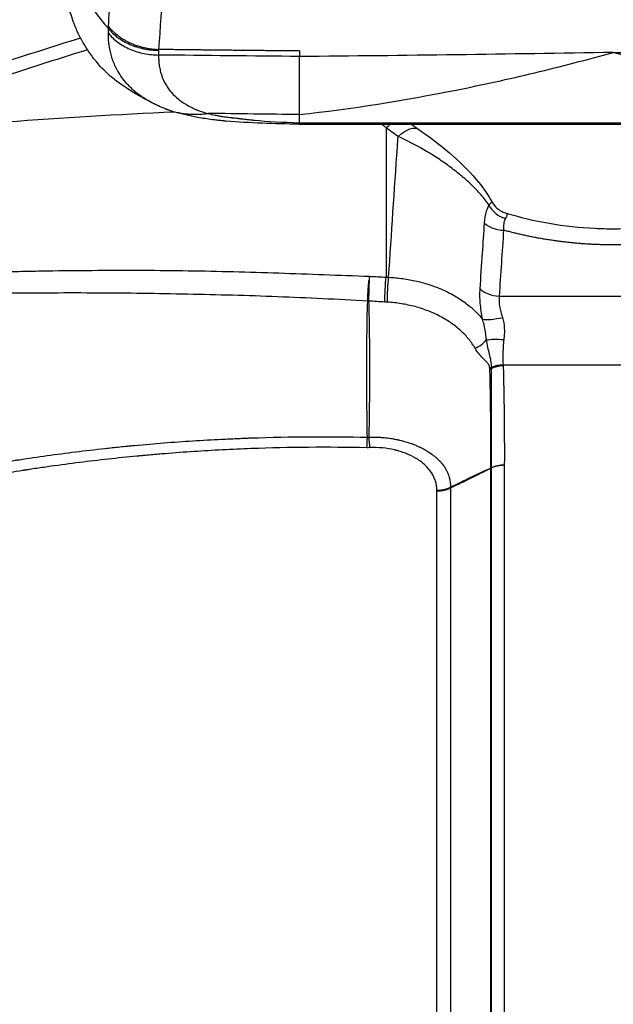
# Model space of a CAD drawing. Units: millimetres. Extents: x -13521 to 15836, y -7963 to 7963.
# Drawn here: x -10431 to -10348, y -4694 to -4557 of the extents above; entities that cross this region are included whole.
import ezdxf

# ---------------------------------------------------------------- set-up
doc = ezdxf.new("R2010")
doc.units = ezdxf.units.MM
doc.header["$LTSCALE"] = 20
doc.layers.add('2d', color=230, linetype='Continuous')

msp = doc.modelspace()

# ---------------------------------------------------------------- linework, layer by layer
at = {"layer": '2d'}
for p, q in [((-10409.16, -4569.9), (-10409.16, -4569.9)), ((-10391.86, -4571.42), (-10391.86, -4570.29)), ((-10391.88, -4571.62), (-10304.49, -4571.62)), ((-10391.86, -4571.42), (-10304.51, -4571.42)), ((-10379.81, -4572.1), (-10379.81, -4592.89)), ((-10396.69, -4592.25), (-10396.69, -4592.25)), ((-10386.24, -4592.62), (-10386.24, -4592.62)), ((-10386.24, -4596.01), (-10386.24, -4596.01)), ((-10364.07, -4595.52), (-10332.3, -4595.52)), ((-10332.85, -4605.13), (-10363.52, -4605.13)), ((-10386.24, -4615.09), (-10386.24, -4615.09)), ((-10386.24, -4616.55), (-10386.24, -4616.55)), ((-10365.21, -5043.64), (-10365.21, -4619.45)), ((-10365.15, -5043.61), (-10365.15, -4619.42)), ((-10363.35, -4619.01), (-10363.35, -5043.2)), ((-10370.83, -4622.19), (-10370.83, -5046.36)), ((-10372.74, -5046.79), (-10372.74, -4622.62))]:
    msp.add_line(p, q, dxfattribs=at)
at = {"layer": '2d', "extrusion": (0, 0, -1)}
for centre, major_axis, ratio, start_param, end_param in [((-10348.19, -1739.27), (3785, 0), 0.745871, 1.582335, 1.587512), ((-10376.65, -4903.04), (500.24, 0), 0.667378, 4.600298, 4.647113), ((-10348.19, -971.84), (-3785, 0), 0.950774, -1.559258, -1.555897), ((-10379.78, -4575.23), (3.04, 3.97), 0.444323, -1.053411, -0.862771), ((-10378.1, -4576.45), (2.84, 4.12), 0.420871, -1.032016, 0), ((-10379.79, -4594.77), (0.15, 3), 0.048987, 4.155049, 5.389242), ((-10379.43, -4594.79), (0.14, 3), 0.046451, 4.15414, 5.389392), ((-10382.94, -4601.43), (-10, 0.13), 0.522676, 1.622048, 1.634425), ((-10382.94, -4601.44), (9.99, 0.52), 0.51948, -1.485735, -1.473273), ((-10363.43, -4602.33), (-3.19, 0.3), 0.236134, 0.684488, 1.548397), ((-10363.52, -4607.51), (3.19, 0.31), 0.743173, 4.261489, 4.784135), ((-10363.52, -4607.58), (3.19, 0.28), 0.743466, 4.252204, 4.777012), ((-10363.53, -4607.38), (3.19, 0.2), 0.731018, 4.240522, 4.758222), ((-10363.35, -4621.35), (-3.2, 0.02), 0.74471, 0.967528, 1.565105), ((-10363.35, -4621.39), (-3.2, 0), 0.744719, 0.973302, 1.570796)]:
    msp.add_ellipse(centre, major_axis=major_axis, ratio=ratio, start_param=start_param, end_param=end_param, dxfattribs=at)
at = {"layer": '2d'}
for centre, major_axis, ratio, start_param, end_param in [((-10362.74, -4581.94), (-2.62, 1.84), 0.862024, 1.003713, 1.965909), ((-10363.45, -4584.36), (-3.19, 0.22), 0.626623, 0.633653, 1.613062), ((-10364.07, -4593.51), (-3.19, 0.22), 0.626623, 0.633908, 1.613066), ((-10363.61, -4597.86), (3.13, 0.69), 0.196896, 3.578087, 4.669215), ((-10368.13, -4600.96), (2.7, 1.3), 0.652402, 4.662161, 5.337864), ((-10366.6, -4603.53), (-2.99, 0.29), 0.68452, 2.051572, 2.155747), ((-10366.62, -4603.7), (-2.98, 0.36), 0.683209, 2.078206, 2.179179), ((-10411.69, -4622.93), (-25, 0), 0.667379, 3.631517, 3.63163), ((-10411.69, -4628.89), (25, 0), 0.667378, 0.826008, 0.826087), ((-10366.84, -4617.53), (3, 0.03), 0.750061, -1.002367, -0.980871), ((-10366.84, -4617.57), (-3, 0), 0.744719, 2.146755, 2.16829)]:
    msp.add_ellipse(centre, major_axis=major_axis, ratio=ratio, start_param=start_param, end_param=end_param, dxfattribs=at)
for points, knots in [([(-10418.43, -4558), (-10418.25, -4555.16), (-10418.04, -4552.16), (-10417.69, -4547.41), (-10417.56, -4545.79), (-10417.36, -4543.29), (-10417.25, -4542.03), (-10417.14, -4540.74), (-10417.09, -4540.09), (-10417.06, -4539.77), (-10417.02, -4539.38), (-10417.01, -4539.19), (-10417, -4539.1), (-10416.99, -4539.05), (-10416.99, -4539.03), (-10416.99, -4539.02), (-10416.99, -4539.01), (-10416.99, -4539), (-10416.75, -4536.25), (-10416.47, -4533.22), (-10415.98, -4528.23), (-10415.81, -4526.5), (-10415.54, -4523.79), (-10415.44, -4522.87), (-10415.3, -4521.45), (-10415.23, -4520.74), (-10415.14, -4519.9), (-10415.09, -4519.47), (-10415.07, -4519.26), (-10415.06, -4519.15), (-10415.06, -4519.11), (-10415.05, -4519.08), (-10415.05, -4519.06), (-10414.67, -4515.42), (-10414.28, -4511.87), (-10413.7, -4506.66), (-10413.41, -4504.09), (-10413.07, -4501.15), (-10412.9, -4499.7), (-10412.82, -4498.97), (-10412.78, -4498.61), (-10412.76, -4498.43), (-10412.75, -4498.34), (-10412.74, -4498.3), (-10412.74, -4498.28), (-10412.74, -4498.26), (-10412.52, -4496.42), (-10412.31, -4494.62), (-10411.99, -4491.94), (-10411.84, -4490.61), (-10411.65, -4489.08), (-10411.56, -4488.31), (-10411.52, -4487.93), (-10411.49, -4487.74), (-10411.48, -4487.65), (-10411.48, -4487.6), (-10411.47, -4487.57), (-10411.47, -4487.56), (-10411.47, -4487.56), (-10411.47, -4487.55), (-10411.47, -4487.55), (-10411.47, -4487.55), (-10411.25, -4485.71), (-10411.07, -4484.32), (-10410.92, -4483.15), (-10410.9, -4482.94), (-10410.85, -4482.59), (-10410.83, -4482.44), (-10410.8, -4482.2), (-10410.78, -4482.1), (-10410.77, -4482.01), (-10410.76, -4481.98), (-10410.76, -4481.95), (-10410.76, -4481.95), (-10410.76, -4481.94), (-10410.76, -4481.94), (-10410.76, -4481.93), (-10410.76, -4481.93), (-10410.76, -4481.93), (-10410.76, -4481.93), (-10410.76, -4481.93), (-10410.76, -4481.93), (-10410.76, -4481.93), (-10410.72, -4481.74), (-10410.69, -4481.55), (-10410.61, -4481.16), (-10410.57, -4480.95), (-10410.48, -4480.56), (-10410.44, -4480.37), (-10410.35, -4480), (-10410.3, -4479.83), (-10410.09, -4479.01), (-10409.94, -4478.43), (-10409.75, -4477.66), (-10409.69, -4477.42), (-10409.57, -4476.98), (-10409.52, -4476.77), (-10409.38, -4476.21), (-10409.29, -4475.9), (-10409.23, -4475.69)], [0, 0, 0, 0, 0.125, 0.125, 0.1875, 0.1875, 0.21875, 0.234375, 0.234375, 0.242187, 0.246094, 0.248047, 0.249023, 0.249512, 0.249756, 0.249878, 0.249878, 0.25, 0.25, 0.375, 0.375, 0.4375, 0.4375, 0.46875, 0.46875, 0.484375, 0.492187, 0.496094, 0.498047, 0.499023, 0.499512, 0.499512, 0.5, 0.5, 0.625, 0.625, 0.6875, 0.71875, 0.734375, 0.742187, 0.746094, 0.748047, 0.749023, 0.749512, 0.749512, 0.75, 0.75, 0.8125, 0.8125, 0.84375, 0.859375, 0.867187, 0.871094, 0.873047, 0.874023, 0.874512, 0.874756, 0.874878, 0.874939, 0.874969, 0.874969, 0.875, 0.875, 0.90625, 0.90625, 0.914062, 0.914062, 0.921875, 0.921875, 0.929687, 0.929687, 0.933594, 0.933594, 0.935547, 0.935547, 0.936523, 0.937012, 0.937256, 0.937378, 0.937439, 0.937469, 0.937469, 0.9375, 0.9375, 0.941406, 0.941406, 0.945312, 0.945312, 0.949219, 0.949219, 0.953125, 0.953125, 0.96875, 0.96875, 0.976562, 0.976562, 0.984375, 0.984375, 1, 1, 1, 1]), ([(-10402.3, -4479.47), (-10402.36, -4479.7), (-10402.45, -4480.04), (-10402.54, -4480.43), (-10402.58, -4480.63), (-10402.59, -4480.73), (-10402.6, -4480.77), (-10402.61, -4480.8), (-10402.61, -4480.81), (-10402.61, -4480.82), (-10402.61, -4480.82), (-10402.61, -4480.82), (-10402.62, -4480.88), (-10402.65, -4481.02), (-10402.74, -4481.36), (-10402.77, -4481.5), (-10402.83, -4481.73), (-10402.86, -4481.86), (-10402.9, -4482.02), (-10402.93, -4482.11), (-10402.94, -4482.15), (-10402.94, -4482.17), (-10402.95, -4482.18), (-10402.95, -4482.19), (-10402.95, -4482.2), (-10403.01, -4482.42), (-10403.09, -4482.77), (-10403.2, -4483.16), (-10403.25, -4483.36), (-10403.27, -4483.46), (-10403.29, -4483.51), (-10403.29, -4483.54), (-10403.3, -4483.55), (-10403.3, -4483.55), (-10403.3, -4483.56), (-10403.34, -4483.71), (-10403.38, -4483.9), (-10403.45, -4484.24), (-10403.48, -4484.42), (-10403.53, -4484.66), (-10403.55, -4484.78), (-10403.56, -4484.84), (-10403.57, -4484.87), (-10403.57, -4484.89), (-10403.57, -4484.9), (-10403.57, -4484.9), (-10403.57, -4484.9), (-10403.57, -4484.91), (-10403.61, -4485.13), (-10403.69, -4485.69), (-10403.87, -4487.06), (-10403.93, -4487.6), (-10404.05, -4488.54), (-10404.1, -4488.88), (-10404.16, -4489.41), (-10404.2, -4489.69), (-10404.24, -4490.03), (-10404.26, -4490.2), (-10404.27, -4490.28), (-10404.28, -4490.33), (-10404.28, -4490.35), (-10404.28, -4490.36), (-10404.28, -4490.36), (-10404.28, -4490.37), (-10404.5, -4492.1), (-10404.72, -4493.86), (-10405.05, -4496.56), (-10405.21, -4497.93), (-10405.41, -4499.54), (-10405.5, -4500.35), (-10405.54, -4500.7), (-10405.57, -4500.93), (-10405.59, -4501.05), (-10406.05, -4504.95), (-10406.47, -4508.58), (-10407.07, -4513.81), (-10407.26, -4515.52), (-10407.54, -4518.03), (-10407.67, -4519.27), (-10407.83, -4520.7), (-10407.9, -4521.4), (-10407.94, -4521.76), (-10407.96, -4521.93), (-10407.97, -4522.02), (-10407.97, -4522.06), (-10407.98, -4522.08), (-10407.98, -4522.09), (-10409.5, -4536.36), (-10410.66, -4549.36), (-10411.45, -4561.23)], [0, 0, 0, 0, 0.007812, 0.011719, 0.013672, 0.014648, 0.015137, 0.015381, 0.015503, 0.015564, 0.015564, 0.015625, 0.015625, 0.023437, 0.023437, 0.027344, 0.027344, 0.029297, 0.030273, 0.030762, 0.031006, 0.031128, 0.031189, 0.031189, 0.03125, 0.03125, 0.039062, 0.042969, 0.044922, 0.045898, 0.046387, 0.046631, 0.046753, 0.046753, 0.046875, 0.046875, 0.054687, 0.054687, 0.058594, 0.060547, 0.061523, 0.062012, 0.062256, 0.062378, 0.062439, 0.062469, 0.062469, 0.0625, 0.0625, 0.09375, 0.09375, 0.109375, 0.109375, 0.117187, 0.117187, 0.121094, 0.123047, 0.124023, 0.124512, 0.124756, 0.124878, 0.124939, 0.124939, 0.125, 0.125, 0.1875, 0.1875, 0.21875, 0.234375, 0.242187, 0.246094, 0.246094, 0.25, 0.25, 0.375, 0.375, 0.4375, 0.4375, 0.46875, 0.484375, 0.492187, 0.496094, 0.498047, 0.499023, 0.499512, 0.499512, 0.5, 0.5, 1, 1, 1, 1]), ([(-10417.25, -4565.66), (-10418.12, -4565.02), (-10418.89, -4564.33), (-10419.97, -4563.11), (-10420.74, -4562.17), (-10421.73, -4560.7), (-10422.56, -4559.19), (-10423.01, -4558.15), (-10423.51, -4556.81), (-10424.05, -4555.16), (-10424.64, -4552.66), (-10425, -4550.13), (-10425.1, -4548.44), (-10425.11, -4547.59)], [0.4767204, 0.4767204, 0.4767204, 0.4767204, 0.5483673, 0.5483673, 0.5923303, 0.6362934, 0.6802564, 0.7242194, 0.7242194, 0.7931646, 0.8621097, 0.9310549, 1, 1, 1, 1]), ([(-10418.44, -4558.32), (-10418.09, -4558.76), (-10417.65, -4559.17), (-10416.64, -4559.92), (-10416.06, -4560.25), (-10414.83, -4560.79), (-10414.16, -4560.99), (-10412.81, -4561.27), (-10412.13, -4561.34), (-10411.46, -4561.35)], [0, 0, 0, 0, 0.25, 0.25, 0.5, 0.5, 0.75, 0.75, 1, 1, 1, 1]), ([(-10412.53, -4568.56), (-10412.66, -4568.49), (-10412.79, -4568.41), (-10412.99, -4568.3), (-10413.07, -4568.25), (-10413.14, -4568.21), (-10413.15, -4568.2), (-10413.15, -4568.2), (-10413.16, -4568.2), (-10413.16, -4568.2), (-10413.16, -4568.2), (-10413.17, -4568.19), (-10413.19, -4568.18), (-10413.21, -4568.17), (-10413.28, -4568.12), (-10413.36, -4568.08), (-10413.47, -4568), (-10413.51, -4567.98), (-10413.55, -4567.95), (-10413.57, -4567.94), (-10413.58, -4567.93), (-10413.58, -4567.93), (-10413.59, -4567.93), (-10413.62, -4567.9), (-10413.71, -4567.84), (-10413.82, -4567.76), (-10413.91, -4567.7), (-10413.97, -4567.66), (-10414, -4567.64), (-10414.14, -4567.54), (-10414.36, -4567.37), (-10414.6, -4567.19), (-10414.72, -4567.08), (-10414.74, -4567.07), (-10414.74, -4567.07), (-10414.74, -4567.07), (-10414.74, -4567.07), (-10414.74, -4567.06), (-10414.76, -4567.05), (-10414.79, -4567.02), (-10414.83, -4566.99), (-10414.95, -4566.88), (-10415.08, -4566.77), (-10415.54, -4566.34), (-10415.94, -4565.94), (-10416.58, -4565.09), (-10416.8, -4564.77), (-10417.04, -4564.36), (-10417.07, -4564.31), (-10417.1, -4564.26), (-10417.11, -4564.24), (-10417.11, -4564.24), (-10417.12, -4564.23), (-10417.13, -4564.21), (-10417.18, -4564.13), (-10417.28, -4563.93), (-10417.37, -4563.75), (-10417.67, -4563.14), (-10417.86, -4562.64), (-10418.15, -4561.62), (-10418.26, -4561.1), (-10418.37, -4560.31), (-10418.4, -4560.04), (-10418.42, -4559.63), (-10418.42, -4559.5), (-10418.43, -4559.29), (-10418.43, -4559.23), (-10418.43, -4559.09), (-10418.43, -4559.03), (-10418.43, -4558.97)], [0.0947932, 0.0947932, 0.0947932, 0.0947932, 0.125, 0.125, 0.140625, 0.1425781, 0.1425781, 0.1430664, 0.1430664, 0.1435547, 0.1445313, 0.1484375, 0.1484375, 0.15625, 0.15625, 0.171875, 0.171875, 0.1757813, 0.1777344, 0.1782227, 0.1782227, 0.1787109, 0.1787109, 0.1796875, 0.1875, 0.203125, 0.2109375, 0.2109375, 0.21875, 0.21875, 0.25, 0.28125, 0.2851563, 0.2856445, 0.2856445, 0.2861328, 0.2861328, 0.2871094, 0.2890625, 0.296875, 0.3125, 0.3125, 0.375, 0.375, 0.5, 0.5, 0.5625, 0.5625, 0.5703125, 0.5712891, 0.5712891, 0.5722656, 0.5722656, 0.5742188, 0.578125, 0.59375, 0.625, 0.625, 0.75, 0.75, 0.875, 0.875, 0.9375, 0.9375, 0.96875, 0.96875, 0.984375, 0.984375, 1, 1, 1, 1]), ([(-10418.43, -4558.97), (-10418.07, -4559.42), (-10417.64, -4559.84), (-10416.63, -4560.59), (-10416.05, -4560.92), (-10414.82, -4561.46), (-10414.15, -4561.66), (-10412.8, -4561.93), (-10412.12, -4562), (-10411.45, -4562)], [0, 0, 0, 0, 0.25, 0.25, 0.5, 0.5, 0.75, 0.75, 1, 1, 1, 1]), ([(-10411.45, -4562), (-10411.45, -4562.22), (-10411.45, -4562.39), (-10411.44, -4562.57), (-10411.44, -4562.62), (-10411.44, -4562.67), (-10411.44, -4562.7), (-10411.44, -4562.72), (-10411.44, -4562.73), (-10411.44, -4562.73), (-10411.44, -4562.73), (-10411.44, -4562.74), (-10411.44, -4562.74), (-10411.43, -4562.85), (-10411.42, -4562.96), (-10411.4, -4563.15), (-10411.39, -4563.22), (-10411.38, -4563.32), (-10411.37, -4563.35), (-10411.37, -4563.4), (-10411.36, -4563.43), (-10411.36, -4563.46), (-10411.36, -4563.47), (-10411.36, -4563.48), (-10411.32, -4563.73), (-10411.27, -4563.97), (-10411.18, -4564.32), (-10411.15, -4564.43), (-10411.1, -4564.6), (-10411.08, -4564.66), (-10411.06, -4564.74), (-10411.05, -4564.77), (-10411.03, -4564.82), (-10411.02, -4564.85), (-10410.86, -4565.31), (-10410.67, -4565.72), (-10410.33, -4566.31), (-10410.2, -4566.5), (-10410, -4566.78), (-10409.94, -4566.87), (-10409.83, -4567.01), (-10409.77, -4567.07), (-10409.71, -4567.15), (-10409.68, -4567.19), (-10409.66, -4567.21), (-10409.65, -4567.22), (-10409.65, -4567.23), (-10409.37, -4567.55), (-10409.05, -4567.85), (-10408.49, -4568.3), (-10408.3, -4568.44), (-10407.99, -4568.65), (-10407.82, -4568.75), (-10407.63, -4568.87), (-10407.53, -4568.93), (-10407.48, -4568.96), (-10407.45, -4568.98), (-10407.44, -4568.98), (-10407.44, -4568.99), (-10407.43, -4568.99), (-10407.15, -4569.15), (-10406.89, -4569.28), (-10406.55, -4569.45), (-10406.44, -4569.5), (-10406.29, -4569.56), (-10406.21, -4569.59), (-10406.13, -4569.63), (-10406.09, -4569.64), (-10406.07, -4569.65), (-10406.06, -4569.65), (-10406.06, -4569.65), (-10406.05, -4569.66), (-10405.57, -4569.84), (-10405.08, -4569.99), (-10404.58, -4570.13)], [0, 0, 0, 0, 0.03125, 0.03125, 0.046875, 0.046875, 0.054687, 0.058594, 0.060547, 0.061523, 0.062012, 0.062012, 0.0625, 0.0625, 0.09375, 0.09375, 0.109375, 0.109375, 0.117187, 0.117187, 0.121094, 0.123047, 0.123047, 0.125, 0.125, 0.1875, 0.1875, 0.21875, 0.21875, 0.234375, 0.234375, 0.242187, 0.242187, 0.25, 0.25, 0.375, 0.375, 0.4375, 0.4375, 0.46875, 0.46875, 0.484375, 0.492187, 0.496094, 0.498047, 0.498047, 0.5, 0.5, 0.625, 0.625, 0.6875, 0.6875, 0.71875, 0.734375, 0.742187, 0.746094, 0.748047, 0.749023, 0.749023, 0.75, 0.75, 0.8125, 0.8125, 0.84375, 0.84375, 0.859375, 0.867187, 0.871094, 0.873047, 0.874023, 0.874023, 0.875, 0.875, 1, 1, 1, 1]), ([(-10391.86, -4570.29), (-10384.59, -4569.47), (-10377.31, -4568.32), (-10366.4, -4566.14), (-10362.76, -4565.34), (-10355.48, -4563.59), (-10351.83, -4562.64), (-10348.19, -4561.63)], [0.0272334, 0.0272334, 0.0272334, 0.0272334, 0.05125151, 0.05125151, 0.06326057, 0.06326057, 0.07526962, 0.07526962, 0.07526962, 0.07526962]), ([(-10304.51, -4570.29), (-10311.78, -4569.47), (-10319.06, -4568.32), (-10329.97, -4566.14), (-10333.61, -4565.34), (-10340.89, -4563.59), (-10344.54, -4562.64), (-10348.19, -4561.63)], [0.0272334, 0.0272334, 0.0272334, 0.0272334, 0.05125151, 0.05125151, 0.06326057, 0.06326057, 0.07526962, 0.07526962, 0.07526962, 0.07526962]), ([(-10391.86, -4570.29), (-10391.86, -4569.91), (-10391.86, -4569.46), (-10391.86, -4568.4), (-10391.86, -4567.8), (-10391.86, -4566.45), (-10391.86, -4565.7), (-10391.86, -4564.47), (-10391.86, -4564.04), (-10391.86, -4563.15), (-10391.86, -4562.69), (-10391.86, -4562.21)], [0, 0, 0, 0, 0.25, 0.25, 0.5, 0.5, 0.749632, 0.749632, 0.874677, 0.874677, 1, 1, 1, 1]), ([(-10412.5, -4568.58), (-10413.12, -4568.24), (-10414.29, -4567.63), (-10416.18, -4566.42), (-10416.7, -4566.06), (-10417.25, -4565.66)], [0, 0, 0, 0, 0.990032, 0.990032, 1.335238, 1.335238, 1.335238, 1.335238]), ([(-10391.88, -4571.62), (-10395.34, -4571.57), (-10398.8, -4571.47), (-10402.12, -4571.19), (-10402.18, -4571.19), (-10402.27, -4571.18), (-10402.32, -4571.17), (-10402.37, -4571.17), (-10402.38, -4571.17), (-10402.58, -4571.15), (-10402.77, -4571.13), (-10403.2, -4571.09), (-10403.44, -4571.06), (-10404.41, -4570.95), (-10405.12, -4570.84), (-10407.48, -4570.43), (-10409.13, -4570.01), (-10410.59, -4569.45)], [0, 0, 0, 0, 1.036827, 1.036827, 1.054304, 1.054304, 1.068401, 1.068401, 1.071984, 1.071984, 1.128845, 1.128845, 1.205945, 1.205945, 1.43771, 1.43771, 2.003357, 2.003357, 2.003357, 2.003357]), ([(-10404.58, -4570.13), (-10404.24, -4570.21), (-10403.92, -4570.29), (-10403.43, -4570.39), (-10403.27, -4570.42), (-10403.03, -4570.47), (-10402.92, -4570.49), (-10402.78, -4570.51), (-10402.71, -4570.52), (-10402.67, -4570.53), (-10402.66, -4570.53), (-10402.65, -4570.53), (-10402.64, -4570.53), (-10402.43, -4570.57), (-10402.06, -4570.62), (-10401.57, -4570.68), (-10401.31, -4570.7), (-10401.17, -4570.72), (-10401.11, -4570.73), (-10401.08, -4570.73), (-10401.06, -4570.73), (-10401.04, -4570.73), (-10400.89, -4570.75), (-10400.77, -4570.76), (-10400.56, -4570.78), (-10400.48, -4570.79), (-10400.37, -4570.81), (-10400.33, -4570.81), (-10400.23, -4570.82), (-10400.17, -4570.83), (-10400.04, -4570.85), (-10399.94, -4570.86), (-10399.84, -4570.87), (-10399.77, -4570.88), (-10399.73, -4570.89), (-10399.44, -4570.92), (-10399.18, -4570.95), (-10398.78, -4571), (-10398.59, -4571.02), (-10398.35, -4571.04), (-10398.24, -4571.05), (-10398.18, -4571.06), (-10398.15, -4571.06), (-10398.14, -4571.06), (-10398.13, -4571.06), (-10396.29, -4571.23), (-10394.2, -4571.34), (-10391.86, -4571.42)], [0, 0, 0, 0, 0.0625, 0.0625, 0.09375, 0.09375, 0.109375, 0.117188, 0.121094, 0.123047, 0.124023, 0.124023, 0.125, 0.125, 0.1875, 0.21875, 0.234375, 0.242188, 0.246094, 0.248047, 0.248047, 0.25, 0.25, 0.28125, 0.28125, 0.3125, 0.3125, 0.328125, 0.328125, 0.34375, 0.34375, 0.359375, 0.367188, 0.367188, 0.375, 0.375, 0.4375, 0.4375, 0.46875, 0.484375, 0.492188, 0.496094, 0.498047, 0.498047, 0.5, 0.5, 1, 1, 1, 1]), ([(-10375.26, -4572.34), (-10373.86, -4573.31), (-10372.38, -4574.41), (-10369.64, -4576.75), (-10368.36, -4577.99), (-10366.4, -4580.31), (-10365.64, -4581.38), (-10365.03, -4582.48)], [0, 0, 0, 0, 0.555913, 0.555913, 1.080663, 1.080663, 1.488116, 1.488116, 1.488116, 1.488116]), ([(-10379.45, -4592.9), (-10379.04, -4586.86), (-10378.64, -4580.82), (-10378.23, -4574.78), (-10378.2, -4574.29), (-10378.16, -4573.8), (-10378.13, -4573.32)], [0.00669528, 0.00669528, 0.00669528, 0.00669528, 0.03, 0.03, 0.03, 0.0318807, 0.0318807, 0.0318807, 0.0318807]), ([(-10365.48, -4582.86), (-10365.65, -4582.61), (-10365.83, -4582.37), (-10366.21, -4581.89), (-10366.41, -4581.65), (-10367.03, -4580.94), (-10367.47, -4580.48), (-10368.42, -4579.57), (-10368.92, -4579.13), (-10369.97, -4578.26), (-10370.51, -4577.84), (-10371.62, -4577.03), (-10372.19, -4576.64), (-10373.07, -4576.07), (-10373.36, -4575.89), (-10373.96, -4575.53), (-10374.25, -4575.35), (-10375.74, -4574.49), (-10376.94, -4573.87), (-10378.13, -4573.32)], [0.00806082, 0.00806082, 0.00806082, 0.00806082, 0.00909642, 0.00909642, 0.01013201, 0.01013201, 0.01220321, 0.01220321, 0.0142744, 0.0142744, 0.01634559, 0.01634559, 0.01841679, 0.01841679, 0.01945238, 0.01945238, 0.02048798, 0.02048798, 0.02463037, 0.02463037, 0.02463037, 0.02463037]), ([(-10365.48, -4582.86), (-10365.36, -4582.73), (-10365.27, -4582.64), (-10365.14, -4582.51), (-10365.09, -4582.47), (-10365.04, -4582.46), (-10365.04, -4582.47), (-10365.03, -4582.48)], [0, 0, 0, 0, 0.001050239, 0.001050239, 0.002100477, 0.002100477, 0.002604127, 0.002604127, 0.002604127, 0.002604127]), ([(-10365.03, -4582.48), (-10364.86, -4582.78), (-10364.64, -4583.06), (-10364.12, -4583.52), (-10363.82, -4583.71), (-10363.41, -4583.89), (-10363.31, -4583.92), (-10363.21, -4583.95)], [0, 0, 0, 0, 0.1072463, 0.1072463, 0.2146418, 0.2146418, 0.2477115, 0.2477115, 0.2477115, 0.2477115]), ([(-10366.1, -4585.37), (-10366.09, -4585.11), (-10366.06, -4584.87), (-10365.99, -4584.4), (-10365.94, -4584.17), (-10365.79, -4583.54), (-10365.65, -4583.17), (-10365.48, -4582.86)], [0, 0, 0, 0, 0.000978942, 0.000978942, 0.001957883, 0.001957883, 0.003915767, 0.003915767, 0.003915767, 0.003915767]), ([(-10363.21, -4583.95), (-10363.12, -4583.98), (-10363.06, -4584.02), (-10362.98, -4584.14), (-10362.97, -4584.23), (-10363.02, -4584.44), (-10363.09, -4584.57), (-10363.19, -4584.73)], [0.005631209, 0.005631209, 0.005631209, 0.005631209, 0.006613202, 0.006613202, 0.007718369, 0.007718369, 0.008823537, 0.008823537, 0.008823537, 0.008823537]), ([(-10363.21, -4583.95), (-10359.26, -4585.16), (-10355, -4585.89), (-10349.89, -4586.14), (-10349.04, -4586.16), (-10348.19, -4586.16)], [0, 0, 0, 0, 1.279818, 1.279818, 1.535524, 1.535524, 1.535524, 1.535524]), ([(-10348.19, -4586.16), (-10343.94, -4586.16), (-10339.64, -4585.64), (-10334.79, -4584.43), (-10333.97, -4584.2), (-10333.16, -4583.95)], [0, 0, 0, 0, 1.273174, 1.273174, 1.535615, 1.535615, 1.535615, 1.535615]), ([(-10366.72, -4594.53), (-10366.61, -4592.87), (-10366.5, -4591.21), (-10366.38, -4589.55), (-10366.29, -4588.16), (-10366.2, -4586.76), (-10366.1, -4585.37)], [0, 0, 0, 0, 0.0064, 0.0064, 0.0064, 0.01177711, 0.01177711, 0.01177711, 0.01177711]), ([(-10363.19, -4584.73), (-10363.31, -4584.92), (-10363.4, -4585.15), (-10363.46, -4585.56), (-10363.48, -4585.71), (-10363.48, -4586.03), (-10363.47, -4586.19), (-10363.45, -4586.36)], [0, 0, 0, 0, 0.001302779, 0.001302779, 0.001954168, 0.001954168, 0.002605557, 0.002605557, 0.002605557, 0.002605557]), ([(-10432.45, -4592.12), (-10431.4, -4592.09), (-10430.36, -4592.07), (-10428.27, -4592.03), (-10427.22, -4592.01), (-10424.08, -4591.97), (-10421.99, -4591.95), (-10415.7, -4591.91), (-10411.51, -4591.93), (-10403.12, -4592.05), (-10398.93, -4592.17), (-10390.53, -4592.45), (-10386.33, -4592.61), (-10382.12, -4592.77)], [0, 0, 0, 0, 0.00315855, 0.00315855, 0.0063171, 0.0063171, 0.01263419, 0.01263419, 0.02526839, 0.02526839, 0.03790258, 0.03790258, 0.05053677, 0.05053677, 0.05053677, 0.05053677]), ([(-10382.36, -4596.22), (-10382.35, -4596), (-10382.35, -4595.77), (-10382.33, -4595.29), (-10382.31, -4595.05), (-10382.29, -4594.55), (-10382.27, -4594.29), (-10382.23, -4593.8), (-10382.21, -4593.56), (-10382.19, -4593.34)], [0, 0, 0, 0, 0.000750434, 0.000750434, 0.001500869, 0.001500869, 0.002251303, 0.002251303, 0.003001738, 0.003001738, 0.003001738, 0.003001738]), ([(-10382.16, -4593.34), (-10382.17, -4593.57), (-10382.18, -4593.81), (-10382.2, -4594.3), (-10382.21, -4594.55), (-10382.22, -4595.05), (-10382.22, -4595.3), (-10382.23, -4595.78), (-10382.23, -4596.01), (-10382.23, -4596.22)], [0, 0, 0, 0, 0.000756088, 0.000756088, 0.001512177, 0.001512177, 0.002268265, 0.002268265, 0.003024354, 0.003024354, 0.003024354, 0.003024354]), ([(-10379.45, -4592.9), (-10378.78, -4592.94), (-10378.13, -4593), (-10376.82, -4593.18), (-10376.18, -4593.3), (-10374.9, -4593.59), (-10374.27, -4593.77), (-10373.05, -4594.18), (-10372.46, -4594.41), (-10371.32, -4594.91), (-10370.77, -4595.19), (-10369.72, -4595.8), (-10369.23, -4596.12), (-10368.3, -4596.81), (-10367.87, -4597.17), (-10367.08, -4597.93), (-10366.71, -4598.33), (-10366.39, -4598.74)], [0, 0, 0, 0, 0.00197691, 0.00197691, 0.00395382, 0.00395382, 0.00593073, 0.00593073, 0.00790764, 0.00790764, 0.00988455, 0.00988455, 0.01186147, 0.01186147, 0.01383838, 0.01383838, 0.01581529, 0.01581529, 0.01581529, 0.01581529]), ([(-10366.39, -4598.74), (-10366.46, -4598.36), (-10366.52, -4597.98), (-10366.62, -4597.25), (-10366.66, -4596.88), (-10366.75, -4595.82), (-10366.76, -4595.15), (-10366.72, -4594.53)], [0, 0, 0, 0, 0.00120466, 0.00120466, 0.002409321, 0.002409321, 0.004818641, 0.004818641, 0.004818641, 0.004818641]), ([(-10382.36, -4596.22), (-10386.55, -4595.98), (-10390.73, -4595.78), (-10399.08, -4595.46), (-10403.25, -4595.35), (-10411.6, -4595.18), (-10415.77, -4595.12), (-10422.02, -4595.09), (-10424.11, -4595.09), (-10427.23, -4595.1), (-10428.27, -4595.11), (-10430.35, -4595.12), (-10431.4, -4595.13), (-10432.44, -4595.14)], [0.00006158, 0.00006158, 0.00006158, 0.00006158, 0.01262989, 0.01262989, 0.02519821, 0.02519821, 0.03776652, 0.03776652, 0.04405068, 0.04405068, 0.04719276, 0.04719276, 0.05033484, 0.05033484, 0.05033484, 0.05033484]), ([(-10382.4, -4615.15), (-10382.43, -4613.64), (-10382.45, -4612.11), (-10382.48, -4609.02), (-10382.49, -4607.45), (-10382.49, -4602.72), (-10382.46, -4599.5), (-10382.36, -4596.22)], [0.00101959, 0.00101959, 0.00101959, 0.00101959, 0.00678382, 0.00678382, 0.01254806, 0.01254806, 0.02407652, 0.02407652, 0.02407652, 0.02407652]), ([(-10382.23, -4596.22), (-10382.14, -4599.5), (-10382.11, -4602.72), (-10382.11, -4607.46), (-10382.12, -4609.02), (-10382.15, -4612.11), (-10382.17, -4613.64), (-10382.2, -4615.15)], [0, 0, 0, 0, 0.01153603, 0.01153603, 0.01730404, 0.01730404, 0.02307205, 0.02307205, 0.02307205, 0.02307205]), ([(-10367.41, -4602.78), (-10367.66, -4602.35), (-10367.95, -4601.93), (-10368.62, -4601.11), (-10368.99, -4600.71), (-10369.81, -4599.97), (-10370.25, -4599.61), (-10370.96, -4599.12), (-10371.21, -4598.96), (-10371.72, -4598.65), (-10371.99, -4598.5), (-10372.8, -4598.07), (-10373.36, -4597.82), (-10374.24, -4597.48), (-10374.54, -4597.37), (-10375.14, -4597.17), (-10375.46, -4597.08), (-10376.4, -4596.82), (-10377.03, -4596.69), (-10378.32, -4596.48), (-10378.97, -4596.41), (-10379.63, -4596.37)], [0, 0, 0, 0, 0.00197318, 0.00197318, 0.00394637, 0.00394637, 0.00591955, 0.00591955, 0.00690614, 0.00690614, 0.00789274, 0.00789274, 0.00986592, 0.00986592, 0.01085251, 0.01085251, 0.0118391, 0.0118391, 0.01381229, 0.01381229, 0.01578547, 0.01578547, 0.01578547, 0.01578547]), ([(-10364.07, -4595.52), (-10364.11, -4595.96), (-10364.09, -4596.44), (-10363.96, -4597.2), (-10363.9, -4597.46), (-10363.77, -4597.98), (-10363.69, -4598.24), (-10363.61, -4598.5)], [0, 0, 0, 0, 0.001675965, 0.001675965, 0.002513947, 0.002513947, 0.00335193, 0.00335193, 0.00335193, 0.00335193]), ([(-10365.85, -4601.62), (-10365.89, -4601.16), (-10365.94, -4600.68), (-10366.11, -4599.71), (-10366.22, -4599.23), (-10366.39, -4598.74)], [0, 0, 0, 0, 0.001528312, 0.001528312, 0.003056625, 0.003056625, 0.003056625, 0.003056625]), ([(-10363.61, -4598.5), (-10363.45, -4599), (-10363.37, -4599.5), (-10363.34, -4600.28), (-10363.34, -4600.55), (-10363.37, -4601.07), (-10363.4, -4601.32), (-10363.43, -4601.57)], [0, 0, 0, 0, 0.001547777, 0.001547777, 0.002321665, 0.002321665, 0.003095553, 0.003095553, 0.003095553, 0.003095553]), ([(-10365.11, -4605.39), (-10365.11, -4605.1), (-10365.15, -4604.82), (-10365.26, -4604.24), (-10365.33, -4603.93), (-10365.48, -4603.3), (-10365.56, -4602.98), (-10365.71, -4602.31), (-10365.79, -4601.97), (-10365.85, -4601.62)], [0, 0, 0, 0, 0.001212561, 0.001212561, 0.002425123, 0.002425123, 0.003637684, 0.003637684, 0.004850246, 0.004850246, 0.004850246, 0.004850246]), ([(-10363.43, -4601.57), (-10363.48, -4601.9), (-10363.5, -4602.23), (-10363.53, -4602.85), (-10363.53, -4603.16), (-10363.55, -4603.74), (-10363.55, -4604.03), (-10363.56, -4604.55), (-10363.55, -4604.8), (-10363.53, -4605.04)], [0, 0, 0, 0, 0.001013121, 0.001013121, 0.002026243, 0.002026243, 0.003039364, 0.003039364, 0.004052485, 0.004052485, 0.004052485, 0.004052485]), ([(-10365.39, -4605.47), (-10365.4, -4605.33), (-10365.44, -4605.21), (-10365.57, -4604.98), (-10365.65, -4604.88), (-10365.92, -4604.57), (-10366.12, -4604.37), (-10366.52, -4603.96), (-10366.72, -4603.75), (-10367.09, -4603.29), (-10367.26, -4603.04), (-10367.41, -4602.78)], [0, 0, 0, 0, 0.000592065, 0.000592065, 0.001184131, 0.001184131, 0.002368262, 0.002368262, 0.003552393, 0.003552393, 0.004736523, 0.004736523, 0.004736523, 0.004736523]), ([(-10365.32, -4606.36), (-10365.33, -4606.31), (-10365.34, -4606.25), (-10365.35, -4606.13), (-10365.35, -4606.07), (-10365.36, -4605.95), (-10365.36, -4605.89), (-10365.38, -4605.77), (-10365.38, -4605.72), (-10365.38, -4605.65)], [-0.00000006, -0.00000006, -0.00000006, -0.00000006, 0.000266268, 0.000266268, 0.000532596, 0.000532596, 0.000798924, 0.000798924, 0.001065252, 0.001065252, 0.001065252, 0.001065252]), ([(-10365.15, -4619.38), (-10365.16, -4617.1), (-10365.15, -4614.81), (-10365.15, -4611.36), (-10365.14, -4610.2), (-10365.13, -4608.47), (-10365.13, -4607.9), (-10365.13, -4607.03), (-10365.13, -4606.74), (-10365.12, -4606.17), (-10365.12, -4605.87), (-10365.12, -4605.58)], [0, 0, 0, 0, 0.01027165, 0.01027165, 0.01540747, 0.01540747, 0.01797538, 0.01797538, 0.01925934, 0.01925934, 0.02054329, 0.02054329, 0.02054329, 0.02054329]), ([(-10363.52, -4605.19), (-10363.49, -4605.48), (-10363.48, -4605.77), (-10363.47, -4606.34), (-10363.46, -4606.63), (-10363.45, -4607.49), (-10363.44, -4608.06), (-10363.41, -4609.79), (-10363.39, -4610.93), (-10363.35, -4614.38), (-10363.34, -4616.67), (-10363.35, -4618.97)], [0, 0, 0, 0, 0.00129035, 0.00129035, 0.0025807, 0.0025807, 0.0051614, 0.0051614, 0.0103228, 0.0103228, 0.0206456, 0.0206456, 0.0206456, 0.0206456]), ([(-10365.21, -4619.41), (-10365.2, -4617.24), (-10365.21, -4615.07), (-10365.26, -4610.72), (-10365.29, -4608.54), (-10365.32, -4606.36)], [0, 0, 0, 0, 0.00975783, 0.00975783, 0.01951567, 0.01951567, 0.01951567, 0.01951567]), ([(-10461.72, -4664.62), (-10461.57, -4663.07), (-10461.41, -4661.4), (-10461.16, -4658.7), (-10461.07, -4657.78), (-10460.93, -4656.34), (-10460.86, -4655.61), (-10460.77, -4654.74), (-10460.73, -4654.3), (-10460.71, -4654.07), (-10460.69, -4653.96), (-10460.69, -4653.91), (-10460.69, -4653.88), (-10460.69, -4653.86), (-10460.68, -4653.86), (-10460.68, -4653.85), (-10460.68, -4653.85), (-10460.58, -4652.76), (-10460.44, -4651.32), (-10460.17, -4648.62), (-10460.06, -4647.63), (-10459.9, -4646.01), (-10459.84, -4645.44), (-10459.75, -4644.56), (-10459.7, -4644.12), (-10459.65, -4643.58), (-10459.62, -4643.31), (-10459.6, -4643.17), (-10459.6, -4643.1), (-10459.59, -4643.07), (-10459.59, -4643.05), (-10459.59, -4643.04), (-10459.48, -4641.92), (-10459.37, -4640.91), (-10459.23, -4639.55), (-10459.18, -4639.13), (-10459.12, -4638.52), (-10459.08, -4638.23), (-10459.05, -4637.91), (-10459.03, -4637.75), (-10459.02, -4637.67), (-10459.02, -4637.63), (-10459.02, -4637.61), (-10459.02, -4637.61), (-10459.02, -4637.6), (-10459.02, -4637.6), (-10458.97, -4637.14), (-10458.89, -4636.46), (-10458.82, -4635.77), (-10458.78, -4635.43), (-10458.77, -4635.31), (-10458.75, -4635.14), (-10458.74, -4635.06), (-10458.73, -4634.96), (-10458.72, -4634.91), (-10458.72, -4634.88), (-10458.72, -4634.87), (-10458.72, -4634.86), (-10458.72, -4634.86), (-10458.72, -4634.86), (-10458.72, -4634.86), (-10458.72, -4634.85), (-10458.7, -4634.77), (-10458.66, -4634.51), (-10458.62, -4634.33), (-10458.51, -4633.83), (-10458.43, -4633.53), (-10458.26, -4632.99), (-10458.19, -4632.8), (-10458.08, -4632.49), (-10458.04, -4632.38), (-10457.97, -4632.21), (-10457.94, -4632.13), (-10457.89, -4632.03), (-10457.87, -4631.98), (-10457.86, -4631.96), (-10457.86, -4631.94), (-10457.85, -4631.93), (-10457.5, -4631.12), (-10457.07, -4630.37), (-10456.14, -4628.97), (-10455.63, -4628.33), (-10454.58, -4627.16), (-10454.03, -4626.63), (-10452.94, -4625.66), (-10452.4, -4625.23), (-10450.82, -4624.08), (-10449.84, -4623.5), (-10448.6, -4622.83), (-10448.22, -4622.64), (-10447.71, -4622.4), (-10447.56, -4622.32), (-10447.34, -4622.22), (-10447.23, -4622.17), (-10447.12, -4622.12), (-10447.07, -4622.1), (-10447.04, -4622.08), (-10447.02, -4622.08), (-10447.02, -4622.07), (-10447.01, -4622.07), (-10447.01, -4622.07), (-10447.01, -4622.07), (-10447.01, -4622.07), (-10446.16, -4621.69), (-10445.32, -4621.37), (-10443.75, -4620.82), (-10443, -4620.59), (-10441.6, -4620.21), (-10440.95, -4620.05), (-10440.06, -4619.86), (-10439.78, -4619.8), (-10439.37, -4619.72), (-10439.24, -4619.7), (-10439.05, -4619.66), (-10438.96, -4619.64), (-10438.85, -4619.63), (-10438.8, -4619.62), (-10438.77, -4619.61), (-10438.76, -4619.61), (-10438.75, -4619.61), (-10438.74, -4619.61), (-10438.29, -4619.52), (-10437.4, -4619.36), (-10435.41, -4619.02), (-10434.64, -4618.88), (-10433.32, -4618.67), (-10432.86, -4618.59), (-10432.11, -4618.47), (-10431.73, -4618.41), (-10431.27, -4618.34), (-10431.04, -4618.3), (-10430.92, -4618.28), (-10430.86, -4618.27), (-10430.83, -4618.27), (-10430.81, -4618.27), (-10430.81, -4618.27), (-10430.8, -4618.27), (-10428.28, -4617.88), (-10425.68, -4617.52), (-10421.67, -4617.02), (-10420.31, -4616.86), (-10418.24, -4616.63), (-10417.55, -4616.56), (-10416.5, -4616.45), (-10415.98, -4616.4), (-10415.36, -4616.34), (-10415.05, -4616.31), (-10414.9, -4616.3), (-10414.83, -4616.29), (-10414.79, -4616.29), (-10414.76, -4616.29), (-10412.06, -4616.03), (-10409.37, -4615.82), (-10405.33, -4615.56), (-10403.99, -4615.49), (-10401.97, -4615.39), (-10400.95, -4615.34), (-10399.77, -4615.29), (-10399.18, -4615.27), (-10398.93, -4615.26), (-10398.76, -4615.25), (-10398.68, -4615.25), (-10393.05, -4615.05), (-10387.66, -4615.03), (-10382.4, -4615.15)], [0, 0, 0, 0, 0.0625, 0.0625, 0.09375, 0.09375, 0.109375, 0.117188, 0.121094, 0.123047, 0.124023, 0.124512, 0.124756, 0.124878, 0.124939, 0.124939, 0.125, 0.125, 0.1875, 0.1875, 0.21875, 0.21875, 0.234375, 0.234375, 0.242188, 0.246094, 0.248047, 0.249023, 0.249512, 0.249756, 0.249756, 0.25, 0.25, 0.28125, 0.28125, 0.296875, 0.296875, 0.304688, 0.308594, 0.310547, 0.311523, 0.312012, 0.312256, 0.312378, 0.312378, 0.3125, 0.3125, 0.328125, 0.335938, 0.335938, 0.339844, 0.339844, 0.341797, 0.342773, 0.343262, 0.343506, 0.343628, 0.343689, 0.343719, 0.343719, 0.34375, 0.34375, 0.351563, 0.351563, 0.359375, 0.359375, 0.367188, 0.367188, 0.371094, 0.371094, 0.373047, 0.373047, 0.374023, 0.374512, 0.374756, 0.374878, 0.374878, 0.375, 0.375, 0.390625, 0.390625, 0.40625, 0.40625, 0.421875, 0.421875, 0.4375, 0.4375, 0.46875, 0.46875, 0.484375, 0.484375, 0.492188, 0.492188, 0.496094, 0.498047, 0.499023, 0.499512, 0.499756, 0.499878, 0.499939, 0.499969, 0.499969, 0.5, 0.5, 0.515625, 0.515625, 0.53125, 0.53125, 0.546875, 0.546875, 0.554688, 0.554688, 0.558594, 0.558594, 0.560547, 0.561523, 0.562012, 0.562256, 0.562378, 0.562378, 0.5625, 0.5625, 0.59375, 0.59375, 0.609375, 0.609375, 0.617188, 0.617188, 0.621094, 0.623047, 0.624023, 0.624512, 0.624756, 0.624878, 0.624939, 0.624939, 0.625, 0.625, 0.6875, 0.6875, 0.71875, 0.71875, 0.734375, 0.734375, 0.742188, 0.746094, 0.748047, 0.749023, 0.749512, 0.749512, 0.75, 0.75, 0.8125, 0.8125, 0.84375, 0.84375, 0.859375, 0.867188, 0.871094, 0.873047, 0.873047, 0.875, 0.875, 1, 1, 1, 1]), ([(-10382.2, -4615.15), (-10382.02, -4615.14), (-10381.84, -4615.13), (-10381.49, -4615.13), (-10381.31, -4615.13), (-10380.95, -4615.14), (-10380.77, -4615.15), (-10380.51, -4615.16), (-10380.37, -4615.17), (-10380.22, -4615.19), (-10380.14, -4615.19), (-10380.11, -4615.2), (-10380.09, -4615.2), (-10380.07, -4615.2), (-10379.77, -4615.23), (-10379.44, -4615.27), (-10378.91, -4615.35), (-10378.72, -4615.39), (-10378.43, -4615.44), (-10378.34, -4615.46), (-10378.19, -4615.49), (-10378.14, -4615.5), (-10378.04, -4615.52), (-10377.99, -4615.54), (-10377.54, -4615.64), (-10377.18, -4615.74), (-10376.68, -4615.9), (-10376.52, -4615.95), (-10376.29, -4616.03), (-10376.18, -4616.07), (-10376.05, -4616.12), (-10375.99, -4616.14), (-10375.96, -4616.16), (-10375.95, -4616.16), (-10375.94, -4616.16), (-10375.94, -4616.17), (-10375.76, -4616.24), (-10375.59, -4616.31), (-10375.36, -4616.41), (-10375.24, -4616.46), (-10375.12, -4616.52), (-10375.06, -4616.54), (-10375.03, -4616.56), (-10375.01, -4616.57), (-10375.01, -4616.57), (-10374.92, -4616.61), (-10374.84, -4616.65), (-10374.72, -4616.71), (-10374.68, -4616.73), (-10374.62, -4616.76), (-10374.6, -4616.77), (-10374.57, -4616.78), (-10374.56, -4616.79), (-10374.54, -4616.8), (-10374.54, -4616.8), (-10374.53, -4616.81), (-10374.5, -4616.82), (-10374.47, -4616.84), (-10374.43, -4616.86), (-10374.41, -4616.87), (-10374.39, -4616.88), (-10374.38, -4616.89), (-10374.37, -4616.9), (-10374.37, -4616.9), (-10374.37, -4616.9), (-10374.36, -4616.9), (-10374.36, -4616.91), (-10374.34, -4616.92), (-10374.29, -4616.95), (-10374.27, -4616.96), (-10374.23, -4616.98), (-10374.21, -4616.99), (-10374.19, -4617.01), (-10374.17, -4617.01), (-10374.17, -4617.02), (-10374.16, -4617.02), (-10374.16, -4617.02), (-10373.91, -4617.17), (-10373.66, -4617.33), (-10373.29, -4617.6), (-10373.17, -4617.69), (-10372.99, -4617.84), (-10372.9, -4617.91), (-10372.8, -4618), (-10372.75, -4618.04), (-10372.73, -4618.07), (-10372.71, -4618.08), (-10372.49, -4618.28), (-10372.29, -4618.49), (-10371.94, -4618.91), (-10371.77, -4619.12), (-10371.34, -4619.8), (-10371.14, -4620.27), (-10370.88, -4621.2), (-10370.83, -4621.66), (-10370.83, -4622.11)], [0, 0, 0, 0, 0.03125, 0.03125, 0.0625, 0.0625, 0.09375, 0.09375, 0.109375, 0.117188, 0.121094, 0.123047, 0.123047, 0.125, 0.125, 0.1875, 0.1875, 0.21875, 0.21875, 0.234375, 0.234375, 0.242188, 0.242188, 0.25, 0.25, 0.3125, 0.3125, 0.34375, 0.34375, 0.359375, 0.367188, 0.371094, 0.373047, 0.374023, 0.374023, 0.375, 0.375, 0.40625, 0.40625, 0.421875, 0.429688, 0.433594, 0.435547, 0.435547, 0.4375, 0.4375, 0.453125, 0.453125, 0.460938, 0.460938, 0.464844, 0.464844, 0.466797, 0.467773, 0.467773, 0.46875, 0.46875, 0.476563, 0.476563, 0.480469, 0.480469, 0.482422, 0.483398, 0.483887, 0.483887, 0.484375, 0.484375, 0.492188, 0.492188, 0.496094, 0.496094, 0.498047, 0.499023, 0.499512, 0.499756, 0.499756, 0.5, 0.5, 0.5625, 0.5625, 0.59375, 0.59375, 0.609375, 0.617188, 0.621094, 0.621094, 0.625, 0.625, 0.6875, 0.6875, 0.75, 0.75, 0.875, 0.875, 1, 1, 1, 1]), ([(-10382.47, -4616.61), (-10387.87, -4616.5), (-10395.92, -4616.56), (-10405.23, -4617.04), (-10409.86, -4617.38), (-10412.17, -4617.57), (-10413.32, -4617.68), (-10413.82, -4617.72), (-10414.15, -4617.76), (-10414.31, -4617.77), (-10417.14, -4618.04), (-10421.12, -4618.48), (-10425.76, -4619.1), (-10428.07, -4619.43), (-10429.23, -4619.61), (-10429.8, -4619.7), (-10430.09, -4619.74), (-10430.24, -4619.76), (-10430.31, -4619.77), (-10430.34, -4619.78), (-10430.36, -4619.78), (-10430.37, -4619.78), (-10431.53, -4619.96), (-10432.75, -4620.16), (-10434.72, -4620.5), (-10435.74, -4620.68), (-10436.98, -4620.9), (-10437.61, -4621.01), (-10437.88, -4621.06), (-10438.07, -4621.1), (-10438.16, -4621.11), (-10438.98, -4621.26), (-10440.01, -4621.48), (-10441.13, -4621.76), (-10441.66, -4621.9), (-10441.92, -4621.98), (-10442.05, -4622.01), (-10442.11, -4622.03), (-10442.14, -4622.04), (-10442.16, -4622.05), (-10442.83, -4622.25), (-10443.78, -4622.57), (-10444.85, -4622.99), (-10445.31, -4623.18), (-10445.61, -4623.31), (-10445.76, -4623.37), (-10447.12, -4623.99), (-10448.24, -4624.59), (-10449.79, -4625.59), (-10450.54, -4626.12), (-10451.35, -4626.77), (-10451.74, -4627.1), (-10451.91, -4627.25), (-10452.02, -4627.34), (-10452.07, -4627.39), (-10453, -4628.24), (-10453.76, -4629.08), (-10454.73, -4630.39), (-10455.17, -4631.05), (-10455.61, -4631.85), (-10455.81, -4632.26), (-10455.9, -4632.46), (-10455.94, -4632.55), (-10455.97, -4632.61), (-10455.98, -4632.64), (-10456.2, -4633.15), (-10456.46, -4633.85), (-10456.67, -4634.64), (-10456.75, -4635.03), (-10456.78, -4635.22), (-10456.8, -4635.31), (-10456.8, -4635.36), (-10456.81, -4635.39), (-10456.81, -4635.4), (-10456.81, -4635.4), (-10456.81, -4635.41), (-10456.81, -4635.41), (-10456.82, -4635.46), (-10456.86, -4635.84), (-10456.96, -4636.79), (-10457.02, -4637.4), (-10457.06, -4637.74), (-10457.07, -4637.92), (-10457.08, -4638.01), (-10457.09, -4638.05), (-10457.09, -4638.07), (-10457.09, -4638.09), (-10457.26, -4639.69), (-10457.45, -4641.56), (-10457.58, -4642.82), (-10457.62, -4643.22), (-10457.63, -4643.36), (-10457.64, -4643.42), (-10457.64, -4643.45), (-10457.64, -4643.46), (-10457.64, -4643.46), (-10457.65, -4643.47), (-10457.65, -4643.47), (-10457.65, -4643.47), (-10457.65, -4643.47), (-10458.37, -4650.61), (-10459.07, -4657.76), (-10459.74, -4664.91)], [0, 0, 0, 0, 0.125, 0.1875, 0.21875, 0.234375, 0.242187, 0.246094, 0.246094, 0.25, 0.25, 0.3125, 0.34375, 0.359375, 0.367187, 0.371094, 0.373047, 0.374023, 0.374512, 0.374756, 0.374756, 0.375, 0.375, 0.40625, 0.40625, 0.421875, 0.429687, 0.433594, 0.435547, 0.435547, 0.4375, 0.4375, 0.453125, 0.460937, 0.464844, 0.466797, 0.467773, 0.468262, 0.468262, 0.46875, 0.46875, 0.484375, 0.492187, 0.496094, 0.496094, 0.5, 0.5, 0.53125, 0.53125, 0.546875, 0.554687, 0.558594, 0.560547, 0.560547, 0.5625, 0.5625, 0.59375, 0.59375, 0.609375, 0.617187, 0.621094, 0.623047, 0.624023, 0.624023, 0.625, 0.625, 0.640625, 0.648437, 0.652344, 0.654297, 0.655273, 0.655762, 0.656006, 0.656128, 0.656189, 0.656189, 0.65625, 0.65625, 0.671875, 0.679687, 0.683594, 0.685547, 0.686523, 0.687012, 0.687256, 0.687256, 0.6875, 0.6875, 0.71875, 0.734375, 0.742187, 0.746094, 0.748047, 0.749023, 0.749512, 0.749756, 0.749878, 0.749939, 0.749939, 0.75, 0.75, 1, 1, 1, 1]), ([(-10372.74, -4622.53), (-10372.75, -4622.09), (-10372.81, -4621.66), (-10373, -4621.04), (-10373.12, -4620.73), (-10373.27, -4620.44), (-10373.38, -4620.24), (-10373.44, -4620.14), (-10373.76, -4619.66), (-10374.07, -4619.29), (-10374.62, -4618.79), (-10374.91, -4618.55), (-10375.3, -4618.29), (-10375.5, -4618.16), (-10375.6, -4618.1), (-10375.65, -4618.07), (-10375.67, -4618.06), (-10375.69, -4618.05), (-10376.13, -4617.79), (-10376.82, -4617.47), (-10377.71, -4617.16), (-10378.1, -4617.05), (-10378.37, -4616.98), (-10378.51, -4616.94), (-10379.74, -4616.66), (-10380.87, -4616.55), (-10382.03, -4616.6)], [0, 0, 0, 0, 0.125, 0.125, 0.1875, 0.21875, 0.21875, 0.25, 0.25, 0.375, 0.375, 0.4375, 0.46875, 0.484375, 0.492187, 0.496094, 0.496094, 0.5, 0.5, 0.625, 0.6875, 0.71875, 0.71875, 0.75, 0.75, 1, 1, 1, 1]), ([(-10370.83, -4622.11), (-10369.89, -4621.63), (-10368.95, -4621.16), (-10367.08, -4620.26), (-10366.14, -4619.83), (-10365.21, -4619.41)], [0.000892285, 0.000892285, 0.000892285, 0.000892285, 0.004244308, 0.004244308, 0.007596331, 0.007596331, 0.007596331, 0.007596331]), ([(-10365.21, -4619.45), (-10366.14, -4619.93), (-10367.08, -4620.4), (-10368.96, -4621.33), (-10369.89, -4621.77), (-10370.83, -4622.19)], [0.000682664, 0.000682664, 0.000682664, 0.000682664, 0.0040362, 0.0040362, 0.007389736, 0.007389736, 0.007389736, 0.007389736])]:
    msp.add_open_spline(points, degree=3, knots=knots, dxfattribs=at)
for points in [[(-10425.11, -4547.59), (-10423.53, -4551.38), (-10421.29, -4554.98), (-10418.44, -4558.32)], [(-10418.44, -4558.32), (-10418.44, -4558.21), (-10418.43, -4558.1), (-10418.43, -4558)], [(-10418.43, -4558.97), (-10418.44, -4558.75), (-10418.44, -4558.57), (-10418.44, -4558.32)], [(-10418.44, -4558.4), (-10418.44, -4558.4), (-10418.44, -4558.4), (-10418.44, -4558.4)], [(-10418.39, -4558.39), (-10418.39, -4558.39), (-10418.39, -4558.39), (-10418.38, -4558.39)], [(-10433.65, -4563.24), (-10429.88, -4562), (-10426.1, -4560.79), (-10422.32, -4559.61)], [(-10421.33, -4561.27), (-10425.11, -4562.45), (-10428.88, -4563.65), (-10432.65, -4564.87)], [(-10411.45, -4561.23), (-10411.45, -4561.27), (-10411.46, -4561.31), (-10411.46, -4561.35)], [(-10411.46, -4561.35), (-10411.46, -4561.57), (-10411.45, -4561.79), (-10411.45, -4562)], [(-10391.86, -4561.44), (-10391.86, -4561.57), (-10391.86, -4561.82), (-10391.86, -4562.08), (-10391.86, -4562.21)], [(-10348.19, -4561.63), (-10362.74, -4561.89), (-10377.3, -4562.09), (-10391.86, -4562.21)], [(-10348.19, -4561.63), (-10333.63, -4561.89), (-10319.07, -4562.09), (-10304.51, -4562.21)], [(-10410.59, -4569.45), (-10411.27, -4569.18), (-10411.89, -4568.9), (-10412.53, -4568.56)], [(-10391.88, -4571.62), (-10391.88, -4571.62), (-10391.87, -4571.56), (-10391.86, -4571.42)], [(-10379.81, -4572.1), (-10380.02, -4571.94), (-10380.22, -4571.78), (-10380.42, -4571.62)], [(-10376.26, -4571.62), (-10375.93, -4571.87), (-10375.6, -4572.1), (-10375.26, -4572.34)], [(-10378.13, -4573.32), (-10378.71, -4572.92), (-10379.27, -4572.51), (-10379.81, -4572.1)], [(-10363.45, -4586.36), (-10363.66, -4589.42), (-10363.86, -4592.47), (-10364.07, -4595.52)], [(-10382.19, -4593.34), (-10382.18, -4593.34), (-10382.17, -4593.34), (-10382.16, -4593.34)], [(-10382.12, -4592.77), (-10382.13, -4592.95), (-10382.15, -4593.14), (-10382.16, -4593.34)], [(-10382.12, -4592.77), (-10381.35, -4592.81), (-10380.58, -4592.85), (-10379.81, -4592.89)], [(-10379.81, -4592.89), (-10379.69, -4592.89), (-10379.57, -4592.9), (-10379.45, -4592.9)], [(-10382.36, -4596.22), (-10382.36, -4596.22), (-10382.36, -4596.22), (-10382.36, -4596.22)], [(-10382.23, -4596.22), (-10382.23, -4596.22), (-10382.23, -4596.22), (-10382.23, -4596.22)], [(-10379.99, -4596.35), (-10380.74, -4596.31), (-10381.49, -4596.26), (-10382.23, -4596.22)], [(-10379.63, -4596.37), (-10379.75, -4596.36), (-10379.87, -4596.35), (-10379.99, -4596.35)], [(-10365.38, -4605.65), (-10365.39, -4605.59), (-10365.39, -4605.53), (-10365.39, -4605.47)], [(-10365.12, -4605.51), (-10365.12, -4605.47), (-10365.12, -4605.43), (-10365.11, -4605.39)], [(-10365.12, -4605.58), (-10365.12, -4605.56), (-10365.12, -4605.54), (-10365.12, -4605.51)], [(-10363.53, -4605.04), (-10363.53, -4605.07), (-10363.53, -4605.1), (-10363.52, -4605.13)], [(-10363.52, -4605.13), (-10363.52, -4605.15), (-10363.52, -4605.17), (-10363.52, -4605.19)], [(-10382.4, -4615.15), (-10382.34, -4615.15), (-10382.27, -4615.14), (-10382.2, -4615.15)], [(-10382.03, -4616.6), (-10382.17, -4616.61), (-10382.32, -4616.61), (-10382.47, -4616.61)], [(-10365.21, -4619.45), (-10365.21, -4619.43), (-10365.21, -4619.42), (-10365.21, -4619.41)], [(-10365.15, -4619.42), (-10365.15, -4619.41), (-10365.15, -4619.39), (-10365.15, -4619.38)], [(-10363.35, -4618.97), (-10363.35, -4618.98), (-10363.35, -4618.99), (-10363.35, -4619.01)], [(-10370.83, -4622.11), (-10370.83, -4622.14), (-10370.83, -4622.16), (-10370.83, -4622.19)], [(-10372.74, -4622.62), (-10372.74, -4622.59), (-10372.74, -4622.56), (-10372.74, -4622.53)]]:
    msp.add_open_spline(points, degree=3, dxfattribs=at)
for points, weights, degree in [([(-10418.43, -4558), (-10415.99, -4561.08), (-10411.45, -4561.23)], [1, 0.880451353447, 1], 2), ([(-10391.86, -4561.44), (-10398.39, -4561.38), (-10404.92, -4561.31), (-10411.45, -4561.23)], [1, 0.999997272139, 0.999996778124, 0.999998517953], 3), ([(-10410.59, -4569.45), (-10407.74, -4570.55), (-10404.58, -4570.13)], [0.995167278887, 0.974945827149, 1], 2), ([(-10348.19, -4588.4), (-10353.4, -4588.4), (-10358.53, -4587.71), (-10363.45, -4586.36)], [1, 0.990488546268, 0.990488546268, 1], 3), ([(-10332.92, -4586.36), (-10337.84, -4587.71), (-10342.97, -4588.4), (-10348.19, -4588.4)], [1, 0.990488546268, 0.990488546268, 1], 3), ([(-10382.47, -4616.61), (-10382.43, -4615.94), (-10382.4, -4615.15)], [1, 0.996164433402, 1], 2), ([(-10382.03, -4616.6), (-10382.11, -4615.93), (-10382.2, -4615.15)], [1, 0.996169857119, 1], 2), ([(-10372.74, -4622.53), (-10371.7, -4622.53), (-10370.83, -4622.11)], [1, 0.960115788067, 1], 2), ([(-10372.74, -4622.62), (-10371.7, -4622.61), (-10370.83, -4622.19)], [1, 0.960078404961, 1], 2)]:
    msp.add_rational_spline(points, weights, degree=degree, dxfattribs=at)

doc.saveas('drawing.dxf')
